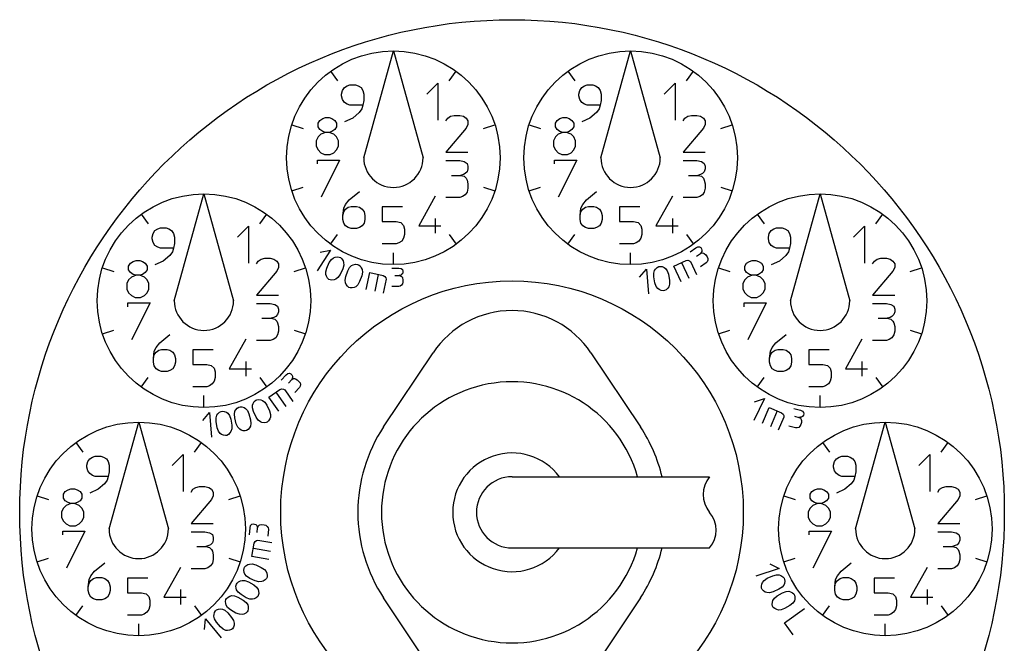
# Model space of a CAD drawing. Units: millimetres. Extents: x -248 to 250, y -240 to 335.
# Drawn here: x 99 to 243, y 240 to 331 of the extents above; entities that cross this region are included whole.
import ezdxf

# ---------------------------------------------------------------- set-up
doc = ezdxf.new("R2010")
doc.units = ezdxf.units.MM
doc.layers.add('1', color=7, linetype='Continuous')

msp = doc.modelspace()

# ---------------------------------------------------------------- linework, layer by layer
at = {"layer": '1', "color": 2, "linetype": 'Continuous'}
for p, q in [((148.949, 310.932), (153.286, 326.547)), ((153.286, 326.547), (157.623, 310.932)), ((183.648, 310.932), (187.985, 326.547)), ((187.985, 326.547), (192.322, 310.932)), ((144.108, 323.565), (145.128, 322.161)), ((161.444, 322.161), (162.464, 323.565)), ((178.807, 323.565), (179.827, 322.161)), ((196.143, 322.161), (197.163, 323.565)), ((145.858, 320.773), (146.128, 321.178)), ((146.128, 321.178), (146.533, 321.448)), ((146.533, 321.448), (146.938, 321.583)), ((146.938, 321.583), (147.748, 321.583)), ((147.748, 321.583), (148.153, 321.448)), ((148.153, 321.448), (148.558, 321.178)), ((148.558, 321.178), (148.828, 320.773)), ((158.173, 320.208), (159.793, 321.828)), ((159.793, 321.828), (159.793, 316.428)), ((180.557, 320.773), (180.827, 321.178)), ((180.827, 321.178), (181.232, 321.448)), ((181.232, 321.448), (181.637, 321.583)), ((181.637, 321.583), (182.447, 321.583)), ((182.447, 321.583), (182.852, 321.448)), ((182.852, 321.448), (183.257, 321.178)), ((183.257, 321.178), (183.527, 320.773)), ((192.872, 320.208), (194.492, 321.828)), ((194.492, 321.828), (194.492, 316.428)), ((145.723, 320.233), (145.858, 320.773)), ((145.723, 319.963), (145.723, 320.233)), ((145.858, 319.423), (145.723, 319.963)), ((148.828, 320.773), (148.963, 320.233)), ((148.963, 320.233), (148.963, 319.288)), ((180.422, 320.233), (180.557, 320.773)), ((180.422, 319.963), (180.422, 320.233)), ((180.557, 319.423), (180.422, 319.963)), ((183.527, 320.773), (183.662, 320.233)), ((183.662, 320.233), (183.662, 319.288)), ((146.128, 319.018), (145.858, 319.423)), ((146.533, 318.748), (146.128, 319.018)), ((146.938, 318.613), (146.533, 318.748)), ((148.828, 318.613), (146.938, 318.613)), ((148.828, 318.613), (148.693, 318.073)), ((148.963, 319.288), (148.828, 318.613)), ((180.827, 319.018), (180.557, 319.423)), ((181.232, 318.748), (180.827, 319.018)), ((181.637, 318.613), (181.232, 318.748)), ((183.527, 318.613), (181.637, 318.613)), ((183.527, 318.613), (183.392, 318.073)), ((183.662, 319.288), (183.527, 318.613)), ((142.951, 316.669), (143.356, 316.804)), ((143.356, 316.804), (143.896, 316.804)), ((143.896, 316.804), (144.301, 316.669)), ((148.288, 317.533), (147.343, 316.723)), ((148.693, 318.073), (148.288, 317.533)), ((161.227, 316.726), (161.632, 316.996)), ((161.632, 316.996), (162.172, 317.131)), ((162.172, 317.131), (162.982, 317.131)), ((162.982, 317.131), (163.522, 316.996)), ((163.522, 316.996), (163.927, 316.726)), ((177.65, 316.669), (178.055, 316.804)), ((178.055, 316.804), (178.595, 316.804)), ((178.595, 316.804), (179, 316.669)), ((182.987, 317.533), (182.042, 316.723)), ((183.392, 318.073), (182.987, 317.533)), ((195.926, 316.726), (196.331, 316.996)), ((196.331, 316.996), (196.871, 317.131)), ((196.871, 317.131), (197.681, 317.131)), ((197.681, 317.131), (198.221, 316.996)), ((198.221, 316.996), (198.626, 316.726)), ((138.436, 315.757), (140.086, 315.221)), ((142.276, 315.994), (142.546, 316.399)), ((142.276, 315.454), (142.276, 315.994)), ((142.546, 315.049), (142.276, 315.454)), ((142.546, 316.399), (142.951, 316.669)), ((144.301, 316.669), (144.706, 316.399)), ((144.706, 316.399), (144.976, 315.994)), ((144.976, 315.454), (144.706, 315.049)), ((144.976, 315.994), (144.976, 315.454)), ((147.343, 316.723), (146.128, 316.183)), ((160.957, 316.321), (161.227, 316.726)), ((163.927, 316.726), (164.197, 316.321)), ((164.197, 315.781), (163.927, 315.241)), ((164.197, 316.321), (164.197, 315.781)), ((166.486, 315.221), (168.136, 315.757)), ((173.135, 315.757), (174.785, 315.221)), ((176.975, 315.994), (177.245, 316.399)), ((176.975, 315.454), (176.975, 315.994)), ((177.245, 315.049), (176.975, 315.454)), ((177.245, 316.399), (177.65, 316.669)), ((179, 316.669), (179.405, 316.399)), ((179.405, 316.399), (179.675, 315.994)), ((179.675, 315.454), (179.405, 315.049)), ((179.675, 315.994), (179.675, 315.454)), ((182.042, 316.723), (180.827, 316.183)), ((195.656, 316.321), (195.926, 316.726)), ((198.626, 316.726), (198.896, 316.321)), ((198.896, 315.781), (198.626, 315.241)), ((198.896, 316.321), (198.896, 315.781)), ((201.185, 315.221), (202.835, 315.757)), ((142.276, 313.969), (142.006, 313.429)), ((142.681, 314.374), (142.276, 313.969)), ((142.951, 314.779), (142.546, 315.049)), ((143.356, 314.644), (142.681, 314.374)), ((143.356, 314.644), (142.951, 314.779)), ((143.896, 314.644), (143.356, 314.644)), ((144.301, 314.779), (143.896, 314.644)), ((144.571, 314.374), (143.896, 314.644)), ((144.706, 315.049), (144.301, 314.779)), ((144.976, 313.969), (144.571, 314.374)), ((145.246, 313.429), (144.976, 313.969)), ((163.927, 315.241), (160.957, 311.731)), ((176.975, 313.969), (176.705, 313.429)), ((177.38, 314.374), (176.975, 313.969)), ((177.65, 314.779), (177.245, 315.049)), ((178.055, 314.644), (177.38, 314.374)), ((178.055, 314.644), (177.65, 314.779)), ((178.595, 314.644), (178.055, 314.644)), ((179, 314.779), (178.595, 314.644)), ((179.27, 314.374), (178.595, 314.644)), ((179.405, 315.049), (179, 314.779)), ((179.675, 313.969), (179.27, 314.374)), ((179.945, 313.429), (179.675, 313.969)), ((198.626, 315.241), (195.656, 311.731)), ((142.006, 313.429), (142.006, 312.619)), ((142.006, 312.619), (142.276, 312.079)), ((144.976, 312.079), (145.246, 312.619)), ((145.246, 312.619), (145.246, 313.429)), ((176.705, 313.429), (176.705, 312.619)), ((176.705, 312.619), (176.975, 312.079)), ((179.675, 312.079), (179.945, 312.619)), ((179.945, 312.619), (179.945, 313.429)), ((142.276, 312.079), (142.681, 311.674)), ((142.681, 311.674), (143.221, 311.404)), ((143.221, 311.404), (144.031, 311.404)), ((144.031, 311.404), (144.571, 311.674)), ((144.571, 311.674), (144.976, 312.079)), ((160.957, 311.731), (164.197, 311.731)), ((176.975, 312.079), (177.38, 311.674)), ((177.38, 311.674), (177.92, 311.404)), ((177.92, 311.404), (178.73, 311.404)), ((178.73, 311.404), (179.27, 311.674)), ((179.27, 311.674), (179.675, 312.079)), ((195.656, 311.731), (198.896, 311.731)), ((142.17, 310.056), (142.17, 310.596)), ((142.17, 310.596), (145.41, 310.596)), ((145.41, 310.596), (142.71, 305.196)), ((160.957, 310.515), (162.982, 310.515)), ((162.982, 310.515), (163.657, 310.38)), ((163.657, 310.38), (164.062, 310.11)), ((164.062, 310.11), (164.197, 309.705)), ((164.197, 309.705), (164.197, 309.3)), ((176.868, 310.056), (176.868, 310.596)), ((176.868, 310.596), (180.108, 310.596)), ((180.108, 310.596), (177.408, 305.196)), ((195.656, 310.515), (197.681, 310.515)), ((197.681, 310.515), (198.356, 310.38)), ((198.356, 310.38), (198.761, 310.11)), ((198.761, 310.11), (198.896, 309.705)), ((198.896, 309.705), (198.896, 309.3)), ((161.767, 308.355), (163.117, 308.355)), ((163.522, 308.49), (163.117, 308.355)), ((163.117, 308.355), (163.657, 308.22)), ((163.792, 308.625), (163.522, 308.49)), ((163.657, 308.22), (163.927, 307.95)), ((164.062, 308.895), (163.792, 308.625)), ((164.197, 309.3), (164.062, 308.895)), ((196.466, 308.355), (197.816, 308.355)), ((198.221, 308.49), (197.816, 308.355)), ((197.816, 308.355), (198.356, 308.22)), ((198.491, 308.625), (198.221, 308.49)), ((198.356, 308.22), (198.626, 307.95)), ((198.761, 308.895), (198.491, 308.625)), ((198.896, 309.3), (198.761, 308.895)), ((163.927, 307.95), (164.062, 307.68)), ((164.062, 307.68), (164.197, 307.14)), ((164.197, 307.14), (164.197, 306.465)), ((198.626, 307.95), (198.761, 307.68)), ((198.761, 307.68), (198.896, 307.14)), ((198.896, 307.14), (198.896, 306.465)), ((121.244, 290.041), (125.581, 305.655)), ((125.581, 305.655), (129.919, 290.041)), ((138.436, 306.107), (140.086, 306.643)), ((146.831, 304.766), (148.316, 305.981)), ((159.416, 305.299), (156.986, 300.979)), ((163.792, 305.52), (163.387, 305.25)), ((164.062, 305.925), (163.792, 305.52)), ((164.197, 306.465), (164.062, 305.925)), ((166.486, 306.643), (168.136, 306.107)), ((173.135, 306.107), (174.785, 306.643)), ((181.53, 304.766), (183.015, 305.981)), ((194.114, 305.299), (191.684, 300.979)), ((198.491, 305.52), (198.086, 305.25)), ((198.761, 305.925), (198.491, 305.52)), ((198.896, 306.465), (198.761, 305.925)), ((201.185, 306.643), (202.835, 306.107)), ((211.352, 290.041), (215.69, 305.655)), ((215.69, 305.655), (220.027, 290.041)), ((146.021, 303.551), (146.291, 304.091)), ((146.291, 304.091), (146.831, 304.766)), ((162.982, 305.115), (160.957, 305.115)), ((163.387, 305.25), (162.982, 305.115)), ((180.72, 303.551), (180.99, 304.091)), ((180.99, 304.091), (181.53, 304.766)), ((197.681, 305.115), (195.656, 305.115)), ((198.086, 305.25), (197.681, 305.115)), ((116.403, 302.673), (117.423, 301.27)), ((133.739, 301.27), (134.759, 302.673)), ((145.886, 302.471), (146.021, 303.551)), ((145.886, 302.471), (146.021, 303.011)), ((145.886, 301.931), (145.886, 302.471)), ((146.021, 303.011), (146.291, 303.416)), ((146.291, 303.416), (146.696, 303.686)), ((146.696, 303.686), (147.101, 303.821)), ((147.101, 303.821), (147.911, 303.821)), ((147.911, 303.821), (148.316, 303.686)), ((148.316, 303.686), (148.721, 303.416)), ((148.721, 303.416), (148.991, 303.011)), ((148.991, 303.011), (149.126, 302.471)), ((149.126, 302.471), (149.126, 301.931)), ((154.636, 303.754), (151.666, 303.754)), ((151.666, 303.754), (151.666, 301.594)), ((180.585, 302.471), (180.72, 303.551)), ((180.585, 302.471), (180.72, 303.011)), ((180.585, 301.931), (180.585, 302.471)), ((180.72, 303.011), (180.99, 303.416)), ((180.99, 303.416), (181.395, 303.686)), ((181.395, 303.686), (181.8, 303.821)), ((181.8, 303.821), (182.61, 303.821)), ((182.61, 303.821), (183.015, 303.686)), ((183.015, 303.686), (183.42, 303.416)), ((183.42, 303.416), (183.69, 303.011)), ((183.69, 303.011), (183.825, 302.471)), ((183.825, 302.471), (183.825, 301.931)), ((189.335, 303.754), (186.365, 303.754)), ((186.365, 303.754), (186.365, 301.594)), ((206.512, 302.673), (207.532, 301.27)), ((223.848, 301.27), (224.868, 302.673)), ((146.021, 301.391), (145.886, 301.931)), ((146.291, 300.986), (146.021, 301.391)), ((146.696, 300.716), (146.291, 300.986)), ((148.721, 300.986), (148.316, 300.716)), ((148.991, 301.391), (148.721, 300.986)), ((149.126, 301.931), (148.991, 301.391)), ((151.666, 301.594), (153.691, 301.594)), ((153.691, 301.594), (154.366, 301.459)), ((154.366, 301.459), (154.771, 301.054)), ((154.771, 301.054), (154.906, 300.514)), ((156.986, 300.979), (160.226, 300.979)), ((159.416, 302.059), (159.416, 299.899)), ((180.72, 301.391), (180.585, 301.931)), ((180.99, 300.986), (180.72, 301.391)), ((181.395, 300.716), (180.99, 300.986)), ((183.42, 300.986), (183.015, 300.716)), ((183.69, 301.391), (183.42, 300.986)), ((183.825, 301.931), (183.69, 301.391)), ((186.365, 301.594), (188.39, 301.594)), ((188.39, 301.594), (189.065, 301.459)), ((189.065, 301.459), (189.47, 301.054)), ((189.47, 301.054), (189.605, 300.514)), ((191.684, 300.979), (194.924, 300.979)), ((194.114, 302.059), (194.114, 299.899)), ((118.018, 299.342), (118.153, 299.882)), ((118.153, 299.882), (118.423, 300.287)), ((118.423, 300.287), (118.828, 300.557)), ((118.828, 300.557), (119.233, 300.692)), ((119.233, 300.692), (120.043, 300.692)), ((120.043, 300.692), (120.448, 300.557)), ((120.448, 300.557), (120.853, 300.287)), ((120.853, 300.287), (121.123, 299.882)), ((121.123, 299.882), (121.258, 299.342)), ((130.468, 299.317), (132.088, 300.937)), ((132.088, 300.937), (132.088, 295.537)), ((144.108, 298.3), (145.128, 299.703)), ((147.101, 300.581), (146.696, 300.716)), ((147.911, 300.581), (147.101, 300.581)), ((148.316, 300.716), (147.911, 300.581)), ((154.906, 299.704), (154.771, 299.164)), ((154.906, 300.514), (154.906, 299.704)), ((161.444, 299.703), (162.464, 298.3)), ((178.807, 298.3), (179.827, 299.703)), ((181.8, 300.581), (181.395, 300.716)), ((182.61, 300.581), (181.8, 300.581)), ((183.015, 300.716), (182.61, 300.581)), ((189.605, 299.704), (189.47, 299.164)), ((189.605, 300.514), (189.605, 299.704)), ((196.143, 299.703), (197.163, 298.3)), ((208.127, 299.342), (208.262, 299.882)), ((208.262, 299.882), (208.532, 300.287)), ((208.532, 300.287), (208.937, 300.557)), ((208.937, 300.557), (209.342, 300.692)), ((209.342, 300.692), (210.152, 300.692)), ((210.152, 300.692), (210.557, 300.557)), ((210.557, 300.557), (210.962, 300.287)), ((210.962, 300.287), (211.232, 299.882)), ((211.232, 299.882), (211.367, 299.342)), ((220.577, 299.317), (222.197, 300.937)), ((222.197, 300.937), (222.197, 295.537)), ((118.018, 299.072), (118.018, 299.342)), ((118.153, 298.532), (118.018, 299.072)), ((118.423, 298.127), (118.153, 298.532)), ((118.828, 297.857), (118.423, 298.127)), ((121.258, 298.397), (121.123, 297.722)), ((121.258, 299.342), (121.258, 298.397)), ((153.691, 298.354), (151.666, 298.354)), ((154.096, 298.489), (153.691, 298.354)), ((154.501, 298.759), (154.096, 298.489)), ((154.771, 299.164), (154.501, 298.759)), ((188.39, 298.354), (186.365, 298.354)), ((188.795, 298.489), (188.39, 298.354)), ((189.2, 298.759), (188.795, 298.489)), ((189.47, 299.164), (189.2, 298.759)), ((208.127, 299.072), (208.127, 299.342)), ((208.262, 298.532), (208.127, 299.072)), ((208.532, 298.127), (208.262, 298.532)), ((208.937, 297.857), (208.532, 298.127)), ((211.367, 298.397), (211.232, 297.722)), ((211.367, 299.342), (211.367, 298.397)), ((119.233, 297.722), (118.828, 297.857)), ((121.123, 297.722), (119.233, 297.722)), ((120.583, 296.642), (119.638, 295.832)), ((120.988, 297.182), (120.583, 296.642)), ((121.123, 297.722), (120.988, 297.182)), ((144.083, 297.445), (142.122, 294.426)), ((142.589, 297.128), (144.083, 297.445)), ((153.286, 295.318), (153.286, 297.053)), ((187.985, 295.318), (187.985, 297.053)), ((196.675, 297.197), (197.505, 297.777)), ((197.505, 297.777), (197.82, 297.916)), ((197.627, 296.544), (198.18, 296.931)), ((197.82, 297.916), (198.063, 297.921)), ((198.063, 297.921), (198.235, 297.794)), ((198.307, 297.103), (198.18, 296.931)), ((198.18, 296.931), (198.439, 297.031)), ((198.235, 297.794), (198.351, 297.628)), ((198.379, 297.236), (198.307, 297.103)), ((198.351, 297.628), (198.412, 297.424)), ((198.412, 297.424), (198.379, 297.236)), ((198.439, 297.031), (198.627, 296.998)), ((198.627, 296.998), (198.76, 296.926)), ((198.76, 296.926), (198.97, 296.744)), ((198.97, 296.744), (199.164, 296.467)), ((209.342, 297.722), (208.937, 297.857)), ((211.232, 297.722), (209.342, 297.722)), ((210.692, 296.642), (209.747, 295.832)), ((211.097, 297.182), (210.692, 296.642)), ((211.232, 297.722), (211.097, 297.182)), ((114.571, 295.103), (114.841, 295.508)), ((114.841, 295.508), (115.246, 295.778)), ((115.246, 295.778), (115.651, 295.913)), ((115.651, 295.913), (116.191, 295.913)), ((116.191, 295.913), (116.596, 295.778)), ((116.596, 295.778), (117.001, 295.508)), ((117.001, 295.508), (117.271, 295.103)), ((119.638, 295.832), (118.423, 295.292)), ((133.252, 295.43), (133.522, 295.835)), ((133.522, 295.835), (133.927, 296.105)), ((133.927, 296.105), (134.467, 296.24)), ((134.467, 296.24), (135.277, 296.24)), ((135.277, 296.24), (135.817, 296.105)), ((135.817, 296.105), (136.222, 295.835)), ((136.222, 295.835), (136.492, 295.43)), ((136.492, 295.43), (136.492, 294.89)), ((143.533, 294.801), (143.914, 295.617)), ((143.914, 295.617), (144.223, 296.068)), ((144.223, 296.068), (144.539, 296.319)), ((144.539, 296.319), (144.778, 296.406)), ((144.778, 296.406), (145.099, 296.455)), ((145.099, 296.455), (145.381, 296.422)), ((145.381, 296.422), (145.545, 296.346)), ((145.545, 296.346), (145.751, 296.15)), ((145.751, 296.15), (145.92, 295.873)), ((146.018, 295.232), (145.871, 294.704)), ((145.92, 295.873), (146.007, 295.634)), ((146.007, 295.634), (146.018, 295.232)), ((147.185, 295.177), (147.416, 295.284)), ((147.416, 295.284), (147.731, 295.361)), ((147.731, 295.361), (148.016, 295.353)), ((148.016, 295.353), (148.185, 295.292)), ((148.185, 295.292), (148.408, 295.115)), ((194.29, 295.09), (196.084, 295.927)), ((195.432, 295.622), (196.497, 293.338)), ((196.084, 295.927), (196.367, 295.959)), ((196.367, 295.959), (196.606, 295.872)), ((196.606, 295.872), (196.764, 295.747)), ((196.764, 295.747), (197.638, 293.871)), ((199.053, 295.566), (198.224, 294.985)), ((199.181, 295.737), (199.053, 295.566)), ((199.164, 296.467), (199.263, 296.207)), ((199.269, 295.964), (199.181, 295.737)), ((199.263, 296.207), (199.269, 295.964)), ((204.68, 295.103), (204.95, 295.508)), ((204.95, 295.508), (205.355, 295.778)), ((205.355, 295.778), (205.76, 295.913)), ((205.76, 295.913), (206.3, 295.913)), ((206.3, 295.913), (206.705, 295.778)), ((206.705, 295.778), (207.11, 295.508)), ((207.11, 295.508), (207.38, 295.103)), ((209.747, 295.832), (208.532, 295.292)), ((223.361, 295.43), (223.631, 295.835)), ((223.631, 295.835), (224.036, 296.105)), ((224.036, 296.105), (224.576, 296.24)), ((224.576, 296.24), (225.386, 296.24)), ((225.386, 296.24), (225.926, 296.105)), ((225.926, 296.105), (226.331, 295.835)), ((226.331, 295.835), (226.601, 295.43)), ((226.601, 295.43), (226.601, 294.89)), ((110.731, 294.866), (112.381, 294.33)), ((114.571, 294.563), (114.571, 295.103)), ((114.841, 294.158), (114.571, 294.563)), ((115.246, 293.888), (114.841, 294.158)), ((115.651, 293.753), (115.246, 293.888)), ((116.596, 293.888), (116.191, 293.753)), ((117.001, 294.158), (116.596, 293.888)), ((117.271, 294.563), (117.001, 294.158)), ((117.271, 295.103), (117.271, 294.563)), ((136.222, 294.35), (133.252, 290.84)), ((136.492, 294.89), (136.222, 294.35)), ((138.781, 294.33), (140.432, 294.866)), ((143.387, 294.274), (143.533, 294.801)), ((143.398, 293.872), (143.387, 294.274)), ((143.485, 293.632), (143.398, 293.872)), ((145.491, 293.888), (145.181, 293.437)), ((145.871, 294.704), (145.491, 293.888)), ((146.316, 293.577), (146.624, 294.423)), ((146.624, 294.423), (146.893, 294.9)), ((146.893, 294.9), (147.185, 295.177)), ((148.408, 295.115), (148.6, 294.853)), ((148.6, 294.853), (148.708, 294.622)), ((148.754, 294.223), (148.653, 293.684)), ((148.708, 294.622), (148.754, 294.223)), ((149.318, 291.674), (149.842, 294.139)), ((149.842, 294.139), (151.779, 293.727)), ((151.075, 293.877), (150.551, 291.412)), ((153.072, 294.795), (154.085, 294.795)), ((154.085, 294.795), (154.422, 294.728)), ((154.355, 293.783), (154.152, 293.715)), ((154.49, 293.85), (154.355, 293.783)), ((154.422, 294.728), (154.625, 294.593)), ((154.625, 293.985), (154.49, 293.85)), ((154.625, 294.593), (154.692, 294.39)), ((154.692, 294.188), (154.625, 293.985)), ((154.692, 294.39), (154.692, 294.188)), ((189.3, 293.477), (190.282, 294.647)), ((190.282, 294.647), (190.596, 291.061)), ((191.383, 294.073), (191.498, 294.459)), ((191.389, 293.526), (191.383, 294.073)), ((191.498, 294.459), (191.644, 294.667)), ((191.644, 294.667), (191.879, 294.891)), ((191.879, 294.891), (192.129, 295.027)), ((192.129, 295.027), (192.306, 295.058)), ((192.306, 295.058), (192.588, 295.016)), ((192.588, 295.016), (192.885, 294.886)), ((192.885, 294.886), (193.094, 294.74)), ((193.094, 294.74), (193.333, 294.417)), ((193.333, 294.417), (193.516, 293.901)), ((193.516, 293.901), (193.672, 293.014)), ((195.355, 292.806), (194.29, 295.09)), ((200.84, 294.866), (202.49, 294.33)), ((204.68, 294.563), (204.68, 295.103)), ((204.95, 294.158), (204.68, 294.563)), ((205.355, 293.888), (204.95, 294.158)), ((205.76, 293.753), (205.355, 293.888)), ((206.705, 293.888), (206.3, 293.753)), ((207.11, 294.158), (206.705, 293.888)), ((207.38, 294.563), (207.11, 294.158)), ((207.38, 295.103), (207.38, 294.563)), ((226.331, 294.35), (223.361, 290.84)), ((226.601, 294.89), (226.331, 294.35)), ((228.89, 294.33), (230.54, 294.866)), ((114.571, 293.078), (114.301, 292.538)), ((114.301, 292.538), (114.301, 291.728)), ((114.976, 293.483), (114.571, 293.078)), ((115.651, 293.753), (114.976, 293.483)), ((116.191, 293.753), (115.651, 293.753)), ((116.866, 293.483), (116.191, 293.753)), ((117.271, 293.078), (116.866, 293.483)), ((117.541, 292.538), (117.271, 293.078)), ((117.541, 291.728), (117.541, 292.538)), ((143.653, 293.355), (143.485, 293.632)), ((143.86, 293.159), (143.653, 293.355)), ((144.023, 293.083), (143.86, 293.159)), ((144.306, 293.051), (144.023, 293.083)), ((144.627, 293.1), (144.306, 293.051)), ((144.866, 293.187), (144.627, 293.1)), ((145.181, 293.437), (144.866, 293.187)), ((146.216, 293.039), (146.316, 293.577)), ((146.262, 292.639), (146.216, 293.039)), ((146.369, 292.409), (146.262, 292.639)), ((146.561, 292.147), (146.369, 292.409)), ((148.076, 292.362), (147.784, 292.085)), ((148.346, 292.839), (148.076, 292.362)), ((148.653, 293.684), (148.346, 292.839)), ((151.779, 293.727), (152.024, 293.583)), ((152.214, 293.175), (151.783, 291.15)), ((152.024, 293.583), (152.163, 293.369)), ((152.163, 293.369), (152.214, 293.175)), ((153.477, 293.715), (154.152, 293.715)), ((154.152, 293.715), (154.422, 293.648)), ((154.422, 293.648), (154.557, 293.513)), ((154.625, 292.5), (154.49, 292.298)), ((154.557, 293.513), (154.625, 293.378)), ((154.625, 293.378), (154.692, 293.108)), ((154.692, 292.77), (154.625, 292.5)), ((154.692, 293.108), (154.692, 292.77)), ((191.545, 292.639), (191.389, 293.526)), ((191.727, 292.123), (191.545, 292.639)), ((193.677, 292.467), (193.562, 292.081)), ((193.672, 293.014), (193.677, 292.467)), ((204.68, 293.078), (204.41, 292.538)), ((204.41, 292.538), (204.41, 291.728)), ((205.085, 293.483), (204.68, 293.078)), ((205.76, 293.753), (205.085, 293.483)), ((206.3, 293.753), (205.76, 293.753)), ((206.975, 293.483), (206.3, 293.753)), ((207.38, 293.078), (206.975, 293.483)), ((207.65, 292.538), (207.38, 293.078)), ((207.65, 291.728), (207.65, 292.538)), ((114.301, 291.728), (114.571, 291.188)), ((114.571, 291.188), (114.976, 290.783)), ((116.866, 290.783), (117.271, 291.188)), ((117.271, 291.188), (117.541, 291.728)), ((146.784, 291.97), (146.561, 292.147)), ((146.954, 291.909), (146.784, 291.97)), ((147.238, 291.901), (146.954, 291.909)), ((147.553, 291.978), (147.238, 291.901)), ((147.784, 292.085), (147.553, 291.978)), ((154.085, 292.095), (153.072, 292.095)), ((154.287, 292.163), (154.085, 292.095)), ((154.49, 292.298), (154.287, 292.163)), ((191.967, 291.8), (191.727, 292.123)), ((192.175, 291.654), (191.967, 291.8)), ((192.473, 291.523), (192.175, 291.654)), ((192.754, 291.482), (192.473, 291.523)), ((192.931, 291.513), (192.754, 291.482)), ((193.182, 291.648), (192.931, 291.513)), ((193.416, 291.873), (193.182, 291.648)), ((193.562, 292.081), (193.416, 291.873)), ((204.41, 291.728), (204.68, 291.188)), ((204.68, 291.188), (205.085, 290.783)), ((206.975, 290.783), (207.38, 291.188)), ((207.38, 291.188), (207.65, 291.728)), ((114.465, 289.165), (114.465, 289.705)), ((114.465, 289.705), (117.705, 289.705)), ((114.976, 290.783), (115.516, 290.513)), ((117.705, 289.705), (115.005, 284.305)), ((115.516, 290.513), (116.326, 290.513)), ((116.326, 290.513), (116.866, 290.783)), ((133.252, 290.84), (136.492, 290.84)), ((133.252, 289.623), (135.277, 289.623)), ((135.277, 289.623), (135.952, 289.488)), ((135.952, 289.488), (136.357, 289.218)), ((204.573, 289.165), (204.573, 289.705)), ((204.573, 289.705), (207.813, 289.705)), ((205.085, 290.783), (205.625, 290.513)), ((207.813, 289.705), (205.113, 284.305)), ((205.625, 290.513), (206.435, 290.513)), ((206.435, 290.513), (206.975, 290.783)), ((223.361, 290.84), (226.601, 290.84)), ((223.361, 289.623), (225.386, 289.623)), ((225.386, 289.623), (226.061, 289.488)), ((226.061, 289.488), (226.466, 289.218)), ((136.357, 288.003), (136.087, 287.733)), ((136.357, 289.218), (136.492, 288.813)), ((136.492, 288.408), (136.357, 288.003)), ((136.492, 288.813), (136.492, 288.408)), ((226.466, 288.003), (226.196, 287.733)), ((226.466, 289.218), (226.601, 288.813)), ((226.601, 288.408), (226.466, 288.003)), ((226.601, 288.813), (226.601, 288.408)), ((134.062, 287.463), (135.412, 287.463)), ((135.817, 287.598), (135.412, 287.463)), ((135.412, 287.463), (135.952, 287.328)), ((136.087, 287.733), (135.817, 287.598)), ((135.952, 287.328), (136.222, 287.058)), ((136.222, 287.058), (136.357, 286.788)), ((136.357, 286.788), (136.492, 286.248)), ((224.171, 287.463), (225.521, 287.463)), ((225.926, 287.598), (225.521, 287.463)), ((225.521, 287.463), (226.061, 287.328)), ((226.196, 287.733), (225.926, 287.598)), ((226.061, 287.328), (226.331, 287.058)), ((226.331, 287.058), (226.466, 286.788)), ((226.466, 286.788), (226.601, 286.248)), ((110.731, 285.216), (112.381, 285.752)), ((136.492, 285.573), (136.357, 285.033)), ((136.492, 286.248), (136.492, 285.573)), ((138.781, 285.752), (140.432, 285.216)), ((200.84, 285.216), (202.49, 285.752)), ((226.601, 285.573), (226.466, 285.033)), ((226.601, 286.248), (226.601, 285.573)), ((228.89, 285.752), (230.54, 285.216)), ((118.586, 283.2), (119.126, 283.875)), ((119.126, 283.875), (120.611, 285.09)), ((131.711, 284.408), (129.281, 280.088)), ((135.277, 284.223), (133.252, 284.223)), ((135.682, 284.358), (135.277, 284.223)), ((136.087, 284.628), (135.682, 284.358)), ((136.357, 285.033), (136.087, 284.628)), ((208.695, 283.2), (209.235, 283.875)), ((209.235, 283.875), (210.72, 285.09)), ((221.819, 284.408), (219.389, 280.088)), ((225.386, 284.223), (223.361, 284.223)), ((225.791, 284.358), (225.386, 284.223)), ((226.196, 284.628), (225.791, 284.358)), ((226.466, 285.033), (226.196, 284.628)), ((118.181, 281.58), (118.316, 282.66)), ((118.316, 282.66), (118.586, 283.2)), ((118.316, 282.12), (118.586, 282.525)), ((118.586, 282.525), (118.991, 282.795)), ((118.991, 282.795), (119.396, 282.93)), ((119.396, 282.93), (120.206, 282.93)), ((120.206, 282.93), (120.611, 282.795)), ((120.611, 282.795), (121.016, 282.525)), ((121.016, 282.525), (121.286, 282.12)), ((126.931, 282.863), (123.961, 282.863)), ((123.961, 282.863), (123.961, 280.703)), ((151.845, 271.583), (159.095, 282.434)), ((182.176, 282.434), (189.426, 271.583)), ((208.29, 281.58), (208.425, 282.66)), ((208.425, 282.66), (208.695, 283.2)), ((208.425, 282.12), (208.695, 282.525)), ((208.695, 282.525), (209.1, 282.795)), ((209.1, 282.795), (209.505, 282.93)), ((209.505, 282.93), (210.315, 282.93)), ((210.315, 282.93), (210.72, 282.795)), ((210.72, 282.795), (211.125, 282.525)), ((211.125, 282.525), (211.395, 282.12)), ((217.04, 282.863), (214.07, 282.863)), ((214.07, 282.863), (214.07, 280.703)), ((118.181, 281.58), (118.316, 282.12)), ((118.181, 281.04), (118.181, 281.58)), ((118.316, 280.5), (118.181, 281.04)), ((121.286, 282.12), (121.421, 281.58)), ((121.421, 281.04), (121.286, 280.5)), ((121.421, 281.58), (121.421, 281.04)), ((131.711, 281.168), (131.711, 279.008)), ((208.29, 281.58), (208.425, 282.12)), ((208.29, 281.04), (208.29, 281.58)), ((208.425, 280.5), (208.29, 281.04)), ((211.395, 282.12), (211.53, 281.58)), ((211.53, 281.04), (211.395, 280.5)), ((211.53, 281.58), (211.53, 281.04)), ((221.819, 281.168), (221.819, 279.008)), ((118.586, 280.095), (118.316, 280.5)), ((118.991, 279.825), (118.586, 280.095)), ((119.396, 279.69), (118.991, 279.825)), ((120.206, 279.69), (119.396, 279.69)), ((120.611, 279.825), (120.206, 279.69)), ((121.016, 280.095), (120.611, 279.825)), ((121.286, 280.5), (121.016, 280.095)), ((123.961, 280.703), (125.986, 280.703)), ((125.986, 280.703), (126.661, 280.568)), ((126.661, 280.568), (127.066, 280.163)), ((127.066, 280.163), (127.201, 279.623)), ((127.201, 279.623), (127.201, 278.813)), ((129.281, 280.088), (132.521, 280.088)), ((137.585, 279.186), (137.864, 279.387)), ((137.864, 279.387), (138.101, 279.443)), ((138.101, 279.443), (138.295, 279.354)), ((208.695, 280.095), (208.425, 280.5)), ((209.1, 279.825), (208.695, 280.095)), ((209.505, 279.69), (209.1, 279.825)), ((210.315, 279.69), (209.505, 279.69)), ((210.72, 279.825), (210.315, 279.69)), ((211.125, 280.095), (210.72, 279.825)), ((211.395, 280.5), (211.125, 280.095)), ((214.07, 280.703), (216.095, 280.703)), ((216.095, 280.703), (216.77, 280.568)), ((216.77, 280.568), (217.175, 280.163)), ((217.175, 280.163), (217.31, 279.623)), ((217.31, 279.623), (217.31, 278.813)), ((219.389, 280.088), (222.629, 280.088)), ((116.403, 277.408), (117.423, 278.812)), ((127.066, 278.273), (126.796, 277.868)), ((127.201, 278.813), (127.066, 278.273)), ((133.739, 278.812), (134.759, 277.408)), ((136.894, 278.446), (137.585, 279.186)), ((137.96, 278.005), (138.421, 278.499)), ((138.295, 279.354), (138.443, 279.216)), ((138.509, 278.693), (138.421, 278.499)), ((138.421, 278.499), (138.654, 278.65)), ((138.443, 279.216), (138.545, 279.029)), ((138.552, 278.838), (138.509, 278.693)), ((138.545, 279.029), (138.552, 278.838)), ((138.654, 278.65), (138.845, 278.657)), ((138.845, 278.657), (138.99, 278.614)), ((138.99, 278.614), (139.233, 278.479)), ((139.233, 278.479), (139.48, 278.249)), ((139.48, 278.249), (139.631, 278.016)), ((139.631, 278.016), (139.688, 277.779)), ((206.512, 277.408), (207.532, 278.812)), ((217.175, 278.273), (216.905, 277.868)), ((217.31, 278.813), (217.175, 278.273)), ((223.848, 278.812), (224.868, 277.408)), ((125.986, 277.463), (123.961, 277.463)), ((126.391, 277.598), (125.986, 277.463)), ((126.796, 277.868), (126.391, 277.598)), ((135.079, 275.935), (136.701, 277.071)), ((136.111, 276.658), (137.557, 274.593)), ((136.701, 277.071), (136.974, 277.152)), ((136.974, 277.152), (137.224, 277.108)), ((137.224, 277.108), (137.401, 277.012)), ((137.401, 277.012), (138.589, 275.316)), ((139.559, 277.345), (138.869, 276.604)), ((139.648, 277.539), (139.559, 277.345)), ((139.688, 277.779), (139.648, 277.539)), ((216.095, 277.463), (214.07, 277.463)), ((216.5, 277.598), (216.095, 277.463)), ((216.905, 277.868), (216.5, 277.598)), ((125.581, 274.426), (125.581, 276.161)), ((132.778, 275.01), (132.946, 275.287)), ((132.946, 275.287), (133.153, 275.483)), ((133.153, 275.483), (133.316, 275.559)), ((133.316, 275.559), (133.599, 275.591)), ((133.599, 275.591), (133.919, 275.542)), ((133.919, 275.542), (134.159, 275.455)), ((134.159, 275.455), (134.474, 275.205)), ((134.474, 275.205), (134.784, 274.754)), ((136.524, 273.871), (135.079, 275.935)), ((207.56, 275.769), (205.982, 272.533)), ((206.116, 275.272), (207.56, 275.769)), ((215.69, 274.426), (215.69, 276.161)), ((125.412, 272.528), (126.394, 273.698)), ((126.394, 273.698), (126.707, 270.111)), ((127.621, 273.507), (127.855, 273.731)), ((127.855, 273.731), (128.106, 273.867)), ((128.106, 273.867), (128.283, 273.898)), ((128.283, 273.898), (128.564, 273.856)), ((128.564, 273.856), (128.861, 273.726)), ((128.861, 273.726), (129.07, 273.58)), ((130.03, 273.477), (130.111, 273.872)), ((130.111, 273.872), (130.238, 274.092)), ((130.238, 274.092), (130.453, 274.336)), ((130.453, 274.336), (130.69, 274.493)), ((130.69, 274.493), (130.864, 274.539)), ((130.864, 274.539), (131.148, 274.522)), ((131.148, 274.522), (131.455, 274.418)), ((131.455, 274.418), (131.676, 274.291)), ((131.676, 274.291), (131.943, 273.99)), ((131.943, 273.99), (132.17, 273.491)), ((132.679, 274.368), (132.69, 274.771)), ((132.826, 273.841), (132.679, 274.368)), ((132.69, 274.771), (132.778, 275.01)), ((133.206, 273.025), (132.826, 273.841)), ((134.784, 274.754), (135.164, 273.938)), ((135.164, 273.938), (135.311, 273.411)), ((207.266, 272.119), (208.25, 274.439)), ((208.25, 274.439), (210.073, 273.665)), ((209.41, 273.947), (208.426, 271.627)), ((210.073, 273.665), (210.286, 273.477)), ((211.841, 274.306), (212.819, 274.044)), ((212.819, 274.044), (213.128, 273.891)), ((213.128, 273.891), (213.288, 273.708)), ((213.288, 273.708), (213.301, 273.495)), ((111.702, 256.68), (116.039, 272.294)), ((116.039, 272.294), (120.376, 256.68)), ((127.36, 272.913), (127.475, 273.299)), ((127.365, 272.365), (127.36, 272.913)), ((127.521, 271.479), (127.365, 272.365)), ((127.475, 273.299), (127.621, 273.507)), ((129.07, 273.58), (129.31, 273.257)), ((129.31, 273.257), (129.492, 272.741)), ((129.492, 272.741), (129.648, 271.854)), ((130.083, 272.932), (130.03, 273.477)), ((130.316, 272.063), (130.083, 272.932)), ((132.17, 273.491), (132.403, 272.622)), ((132.403, 272.622), (132.455, 272.077)), ((133.516, 272.574), (133.206, 273.025)), ((133.832, 272.324), (133.516, 272.574)), ((134.071, 272.237), (133.832, 272.324)), ((134.392, 272.187), (134.071, 272.237)), ((134.674, 272.22), (134.392, 272.187)), ((134.837, 272.296), (134.674, 272.22)), ((135.044, 272.492), (134.837, 272.296)), ((135.213, 272.769), (135.044, 272.492)), ((135.3, 273.008), (135.213, 272.769)), ((135.311, 273.411), (135.3, 273.008)), ((210.394, 273.04), (209.585, 271.135)), ((210.286, 273.477), (210.382, 273.241)), ((210.382, 273.241), (210.394, 273.04)), ((211.953, 273.158), (212.605, 272.983)), ((212.818, 272.996), (212.605, 272.983)), ((212.605, 272.983), (212.848, 272.848)), ((212.966, 273.026), (212.818, 272.996)), ((212.848, 272.848), (212.944, 272.682)), ((212.969, 272.256), (212.882, 271.93)), ((212.944, 272.682), (212.974, 272.535)), ((213.131, 273.121), (212.966, 273.026)), ((212.974, 272.535), (212.969, 272.256)), ((213.249, 273.299), (213.131, 273.121)), ((213.301, 273.495), (213.249, 273.299)), ((220.895, 256.68), (225.232, 272.294)), ((225.232, 272.294), (229.569, 256.68)), ((127.704, 270.963), (127.521, 271.479)), ((127.943, 270.64), (127.704, 270.963)), ((129.539, 270.921), (129.393, 270.712)), ((129.654, 271.307), (129.539, 270.921)), ((129.648, 271.854), (129.654, 271.307)), ((130.543, 271.565), (130.316, 272.063)), ((130.81, 271.264), (130.543, 271.565)), ((131.03, 271.136), (130.81, 271.264)), ((131.338, 271.032), (131.03, 271.136)), ((131.622, 271.015), (131.338, 271.032)), ((131.796, 271.062), (131.622, 271.015)), ((132.033, 271.219), (131.796, 271.062)), ((132.247, 271.462), (132.033, 271.219)), ((132.375, 271.683), (132.247, 271.462)), ((132.455, 272.077), (132.375, 271.683)), ((212.12, 271.436), (211.142, 271.698)), ((212.333, 271.448), (212.12, 271.436)), ((212.564, 271.526), (212.333, 271.448)), ((212.747, 271.687), (212.564, 271.526)), ((212.882, 271.93), (212.747, 271.687)), ((106.861, 269.312), (107.881, 267.909)), ((124.197, 267.909), (125.217, 269.312)), ((128.152, 270.494), (127.943, 270.64)), ((128.449, 270.363), (128.152, 270.494)), ((128.731, 270.322), (128.449, 270.363)), ((128.908, 270.353), (128.731, 270.322)), ((129.158, 270.488), (128.908, 270.353)), ((129.393, 270.712), (129.158, 270.488)), ((216.054, 269.312), (217.074, 267.909)), ((233.39, 267.909), (234.41, 269.312)), ((108.476, 265.981), (108.611, 266.521)), ((108.611, 266.521), (108.881, 266.926)), ((108.881, 266.926), (109.286, 267.196)), ((109.286, 267.196), (109.691, 267.331)), ((109.691, 267.331), (110.501, 267.331)), ((110.501, 267.331), (110.906, 267.196)), ((110.906, 267.196), (111.311, 266.926)), ((111.311, 266.926), (111.581, 266.521)), ((111.581, 266.521), (111.716, 265.981)), ((120.926, 265.956), (122.546, 267.576)), ((122.546, 267.576), (122.546, 262.176)), ((217.669, 265.981), (217.804, 266.521)), ((217.804, 266.521), (218.074, 266.926)), ((218.074, 266.926), (218.479, 267.196)), ((218.479, 267.196), (218.884, 267.331)), ((218.884, 267.331), (219.694, 267.331)), ((219.694, 267.331), (220.099, 267.196)), ((220.099, 267.196), (220.504, 266.926)), ((220.504, 266.926), (220.774, 266.521)), ((220.774, 266.521), (220.909, 265.981)), ((230.119, 265.956), (231.739, 267.576)), ((231.739, 267.576), (231.739, 262.176)), ((108.476, 265.711), (108.476, 265.981)), ((108.611, 265.171), (108.476, 265.711)), ((108.881, 264.766), (108.611, 265.171)), ((111.716, 265.036), (111.581, 264.361)), ((111.716, 265.981), (111.716, 265.036)), ((217.669, 265.711), (217.669, 265.981)), ((217.804, 265.171), (217.669, 265.711)), ((218.074, 264.766), (217.804, 265.171)), ((220.909, 265.036), (220.774, 264.361)), ((220.909, 265.981), (220.909, 265.036)), ((109.286, 264.496), (108.881, 264.766)), ((109.691, 264.361), (109.286, 264.496)), ((111.581, 264.361), (109.691, 264.361)), ((111.446, 263.821), (111.041, 263.281)), ((111.581, 264.361), (111.446, 263.821)), ((170.636, 264.313), (199.539, 264.313)), ((218.479, 264.496), (218.074, 264.766)), ((218.884, 264.361), (218.479, 264.496)), ((220.774, 264.361), (218.884, 264.361)), ((220.639, 263.821), (220.234, 263.281)), ((220.774, 264.361), (220.639, 263.821)), ((105.029, 261.742), (105.299, 262.147)), ((105.299, 262.147), (105.704, 262.417)), ((105.704, 262.417), (106.109, 262.552)), ((106.109, 262.552), (106.649, 262.552)), ((106.649, 262.552), (107.054, 262.417)), ((107.054, 262.417), (107.459, 262.147)), ((107.459, 262.147), (107.729, 261.742)), ((110.096, 262.471), (108.881, 261.931)), ((111.041, 263.281), (110.096, 262.471)), ((123.71, 262.069), (123.98, 262.474)), ((123.98, 262.474), (124.385, 262.744)), ((124.385, 262.744), (124.925, 262.879)), ((124.925, 262.879), (125.735, 262.879)), ((125.735, 262.879), (126.275, 262.744)), ((126.275, 262.744), (126.68, 262.474)), ((126.68, 262.474), (126.95, 262.069)), ((214.222, 261.742), (214.492, 262.147)), ((214.492, 262.147), (214.897, 262.417)), ((214.897, 262.417), (215.302, 262.552)), ((215.302, 262.552), (215.842, 262.552)), ((215.842, 262.552), (216.247, 262.417)), ((216.247, 262.417), (216.652, 262.147)), ((216.652, 262.147), (216.922, 261.742)), ((219.289, 262.471), (218.074, 261.931)), ((220.234, 263.281), (219.289, 262.471)), ((232.903, 262.069), (233.173, 262.474)), ((233.173, 262.474), (233.578, 262.744)), ((233.578, 262.744), (234.118, 262.879)), ((234.118, 262.879), (234.928, 262.879)), ((234.928, 262.879), (235.468, 262.744)), ((235.468, 262.744), (235.873, 262.474)), ((235.873, 262.474), (236.143, 262.069)), ((101.189, 261.505), (102.839, 260.969)), ((105.029, 261.202), (105.029, 261.742)), ((105.299, 260.797), (105.029, 261.202)), ((105.704, 260.527), (105.299, 260.797)), ((107.459, 260.797), (107.054, 260.527)), ((107.729, 261.202), (107.459, 260.797)), ((107.729, 261.742), (107.729, 261.202)), ((126.68, 260.989), (123.71, 257.479)), ((126.95, 261.529), (126.68, 260.989)), ((126.95, 262.069), (126.95, 261.529)), ((129.239, 260.969), (130.889, 261.505)), ((210.382, 261.505), (212.032, 260.969)), ((214.222, 261.202), (214.222, 261.742)), ((214.492, 260.797), (214.222, 261.202)), ((214.897, 260.527), (214.492, 260.797)), ((216.652, 260.797), (216.247, 260.527)), ((216.922, 261.202), (216.652, 260.797)), ((216.922, 261.742), (216.922, 261.202)), ((235.873, 260.989), (232.903, 257.479)), ((236.143, 261.529), (235.873, 260.989)), ((236.143, 262.069), (236.143, 261.529)), ((238.432, 260.969), (240.082, 261.505)), ((105.029, 259.717), (104.759, 259.177)), ((105.434, 260.122), (105.029, 259.717)), ((106.109, 260.392), (105.434, 260.122)), ((106.109, 260.392), (105.704, 260.527)), ((106.649, 260.392), (106.109, 260.392)), ((107.054, 260.527), (106.649, 260.392)), ((107.324, 260.122), (106.649, 260.392)), ((107.729, 259.717), (107.324, 260.122)), ((107.999, 259.177), (107.729, 259.717)), ((214.222, 259.717), (213.952, 259.177)), ((214.627, 260.122), (214.222, 259.717)), ((215.302, 260.392), (214.627, 260.122)), ((215.302, 260.392), (214.897, 260.527)), ((215.842, 260.392), (215.302, 260.392)), ((216.247, 260.527), (215.842, 260.392)), ((216.517, 260.122), (215.842, 260.392)), ((216.922, 259.717), (216.517, 260.122)), ((217.192, 259.177), (216.922, 259.717)), ((104.759, 259.177), (104.759, 258.367)), ((104.759, 258.367), (105.029, 257.827)), ((105.029, 257.827), (105.434, 257.422)), ((107.324, 257.422), (107.729, 257.827)), ((107.729, 257.827), (107.999, 258.367)), ((107.999, 258.367), (107.999, 259.177)), ((213.952, 259.177), (213.952, 258.367)), ((213.952, 258.367), (214.222, 257.827)), ((214.222, 257.827), (214.627, 257.422)), ((216.517, 257.422), (216.922, 257.827)), ((216.922, 257.827), (217.192, 258.367)), ((217.192, 258.367), (217.192, 259.177)), ((104.922, 255.804), (104.922, 256.344)), ((104.922, 256.344), (108.162, 256.344)), ((105.434, 257.422), (105.974, 257.152)), ((108.162, 256.344), (105.462, 250.944)), ((105.974, 257.152), (106.784, 257.152)), ((106.784, 257.152), (107.324, 257.422)), ((123.71, 257.479), (126.95, 257.479)), ((132.253, 255.821), (132.323, 256.831)), ((132.323, 256.831), (132.414, 257.163)), ((132.414, 257.163), (132.563, 257.356)), ((132.563, 257.356), (132.77, 257.409)), ((132.77, 257.409), (132.972, 257.395)), ((132.972, 257.395), (133.169, 257.313)), ((133.169, 257.313), (133.294, 257.169)), ((133.294, 257.169), (133.352, 257.03)), ((133.352, 257.03), (133.405, 256.823)), ((133.358, 256.15), (133.405, 256.823)), ((133.405, 256.823), (133.492, 257.088)), ((133.492, 257.088), (133.636, 257.213)), ((133.636, 257.213), (133.775, 257.271)), ((133.775, 257.271), (134.049, 257.32)), ((134.049, 257.32), (134.386, 257.296)), ((134.386, 257.296), (134.65, 257.21)), ((134.65, 257.21), (134.843, 257.061)), ((134.843, 257.061), (134.964, 256.85)), ((135.017, 256.643), (134.946, 255.633)), ((134.964, 256.85), (135.017, 256.643)), ((214.116, 255.804), (214.116, 256.344)), ((214.116, 256.344), (217.356, 256.344)), ((214.627, 257.422), (215.167, 257.152)), ((217.356, 256.344), (214.656, 250.944)), ((215.167, 257.152), (215.977, 257.152)), ((215.977, 257.152), (216.517, 257.422)), ((232.903, 257.479), (236.143, 257.479)), ((123.71, 256.263), (125.735, 256.263)), ((125.735, 256.263), (126.41, 256.128)), ((126.41, 256.128), (126.815, 255.858)), ((126.815, 255.858), (126.95, 255.453)), ((126.95, 255.048), (126.815, 254.643)), ((126.95, 255.453), (126.95, 255.048)), ((133.078, 254.85), (133.287, 254.996)), ((133.287, 254.996), (133.48, 255.053)), ((133.48, 255.053), (135.518, 254.694)), ((232.903, 256.263), (234.928, 256.263)), ((234.928, 256.263), (235.603, 256.128)), ((235.603, 256.128), (236.008, 255.858)), ((236.008, 255.858), (236.143, 255.453)), ((236.143, 255.048), (236.008, 254.643)), ((236.143, 255.453), (236.143, 255.048)), ((124.52, 254.103), (125.87, 254.103)), ((126.275, 254.238), (125.87, 254.103)), ((125.87, 254.103), (126.41, 253.968)), ((126.545, 254.373), (126.275, 254.238)), ((126.41, 253.968), (126.68, 253.698)), ((126.815, 254.643), (126.545, 254.373)), ((126.68, 253.698), (126.815, 253.428)), ((132.599, 252.65), (132.943, 254.6)), ((132.818, 253.891), (135.299, 253.453)), ((132.943, 254.6), (133.078, 254.85)), ((170.636, 253.904), (199.539, 253.904)), ((233.713, 254.103), (235.063, 254.103)), ((235.468, 254.238), (235.063, 254.103)), ((235.063, 254.103), (235.603, 253.968)), ((235.738, 254.373), (235.468, 254.238)), ((235.603, 253.968), (235.873, 253.698)), ((236.008, 254.643), (235.738, 254.373)), ((235.873, 253.698), (236.008, 253.428)), ((101.189, 251.855), (102.839, 252.391)), ((126.815, 253.428), (126.95, 252.888)), ((126.95, 252.213), (126.815, 251.673)), ((126.95, 252.888), (126.95, 252.213)), ((129.239, 252.391), (130.889, 251.855)), ((135.081, 252.212), (132.599, 252.65)), ((210.382, 251.855), (212.032, 252.391)), ((236.008, 253.428), (236.143, 252.888)), ((236.143, 252.213), (236.008, 251.673)), ((236.143, 252.888), (236.143, 252.213)), ((238.432, 252.391), (240.082, 251.855)), ((109.584, 250.514), (111.069, 251.729)), ((122.168, 251.047), (119.738, 246.727)), ((125.735, 250.863), (123.71, 250.863)), ((126.14, 250.998), (125.735, 250.863)), ((126.545, 251.268), (126.14, 250.998)), ((126.815, 251.673), (126.545, 251.268)), ((131.416, 250.633), (131.444, 250.916)), ((131.471, 250.313), (131.416, 250.633)), ((131.444, 250.916), (131.517, 251.08)), ((131.517, 251.08), (131.709, 251.29)), ((131.709, 251.29), (131.984, 251.464)), ((131.984, 251.464), (132.221, 251.555)), ((132.221, 251.555), (132.623, 251.573)), ((132.623, 251.573), (133.153, 251.436)), ((133.153, 251.436), (133.975, 251.07)), ((133.975, 251.07), (134.432, 250.768)), ((134.432, 250.768), (134.688, 250.457)), ((209.728, 250.887), (206.304, 249.774)), ((208.367, 251.58), (209.728, 250.887)), ((218.777, 250.514), (220.262, 251.729)), ((231.362, 251.047), (228.932, 246.727)), ((234.928, 250.863), (232.903, 250.863)), ((235.333, 250.998), (234.928, 250.863)), ((235.738, 251.268), (235.333, 250.998)), ((236.008, 251.673), (235.738, 251.268)), ((108.639, 248.219), (108.774, 249.299)), ((108.774, 249.299), (109.044, 249.839)), ((108.774, 248.759), (109.044, 249.164)), ((109.044, 249.839), (109.584, 250.514)), ((109.044, 249.164), (109.449, 249.434)), ((109.449, 249.434), (109.854, 249.569)), ((109.854, 249.569), (110.664, 249.569)), ((110.664, 249.569), (111.069, 249.434)), ((111.069, 249.434), (111.474, 249.164)), ((111.474, 249.164), (111.744, 248.759)), ((117.389, 249.502), (114.419, 249.502)), ((114.419, 249.502), (114.419, 247.342)), ((130.921, 249.097), (131.167, 249.163)), ((131.167, 249.163), (131.569, 249.139)), ((131.562, 250.075), (131.471, 250.313)), ((131.818, 249.764), (131.562, 250.075)), ((131.569, 249.139), (132.082, 248.947)), ((132.275, 249.462), (131.818, 249.764)), ((133.097, 249.096), (132.275, 249.462)), ((134.541, 249.242), (134.267, 249.068)), ((134.733, 249.452), (134.541, 249.242)), ((134.688, 250.457), (134.779, 250.219)), ((134.806, 249.616), (134.733, 249.452)), ((134.779, 250.219), (134.834, 249.899)), ((134.834, 249.899), (134.806, 249.616)), ((207.257, 248.852), (207.512, 249.163)), ((207.512, 249.163), (207.969, 249.465)), ((207.969, 249.465), (208.791, 249.831)), ((208.791, 249.831), (209.321, 249.968)), ((209.321, 249.968), (209.723, 249.95)), ((209.723, 249.95), (209.961, 249.859)), ((209.961, 249.859), (210.235, 249.686)), ((210.235, 249.686), (210.427, 249.476)), ((210.427, 249.476), (210.5, 249.311)), ((210.5, 249.311), (210.528, 249.028)), ((217.832, 248.219), (217.967, 249.299)), ((217.967, 249.299), (218.237, 249.839)), ((217.967, 248.759), (218.237, 249.164)), ((218.237, 249.839), (218.777, 250.514)), ((218.237, 249.164), (218.642, 249.434)), ((218.642, 249.434), (219.047, 249.569)), ((219.047, 249.569), (219.857, 249.569)), ((219.857, 249.569), (220.262, 249.434)), ((220.262, 249.434), (220.667, 249.164)), ((220.667, 249.164), (220.937, 248.759)), ((226.582, 249.502), (223.612, 249.502)), ((223.612, 249.502), (223.612, 247.342)), ((108.639, 248.219), (108.774, 248.759)), ((108.639, 247.679), (108.639, 248.219)), ((111.744, 248.759), (111.879, 248.219)), ((111.879, 248.219), (111.879, 247.679)), ((122.168, 247.807), (122.168, 245.647)), ((130.27, 248.329), (130.327, 248.608)), ((130.291, 248.006), (130.27, 248.329)), ((130.357, 247.76), (130.291, 248.006)), ((130.327, 248.608), (130.417, 248.764)), ((130.579, 247.424), (130.357, 247.76)), ((130.417, 248.764), (130.63, 248.953)), ((130.63, 248.953), (130.921, 249.097)), ((132.082, 248.947), (132.861, 248.497)), ((132.861, 248.497), (133.284, 248.149)), ((133.627, 248.959), (133.097, 249.096)), ((133.284, 248.149), (133.505, 247.813)), ((133.505, 247.813), (133.571, 247.567)), ((134.029, 248.977), (133.627, 248.959)), ((134.267, 249.068), (134.029, 248.977)), ((207.111, 248.295), (207.165, 248.615)), ((207.138, 248.011), (207.111, 248.295)), ((207.212, 247.847), (207.138, 248.011)), ((207.165, 248.615), (207.257, 248.852)), ((207.404, 247.637), (207.212, 247.847)), ((209.67, 247.858), (208.847, 247.492)), ((210.126, 248.16), (209.67, 247.858)), ((210.382, 248.47), (210.126, 248.16)), ((210.473, 248.708), (210.382, 248.47)), ((210.528, 249.028), (210.473, 248.708)), ((217.832, 248.219), (217.967, 248.759)), ((217.832, 247.679), (217.832, 248.219)), ((220.937, 248.759), (221.072, 248.219)), ((221.072, 248.219), (221.072, 247.679)), ((231.362, 247.807), (231.362, 245.647)), ((108.774, 247.139), (108.639, 247.679)), ((109.044, 246.734), (108.774, 247.139)), ((109.449, 246.464), (109.044, 246.734)), ((109.854, 246.329), (109.449, 246.464)), ((110.664, 246.329), (109.854, 246.329)), ((111.069, 246.464), (110.664, 246.329)), ((111.474, 246.734), (111.069, 246.464)), ((111.744, 247.139), (111.474, 246.734)), ((111.879, 247.679), (111.744, 247.139)), ((114.419, 247.342), (116.444, 247.342)), ((116.444, 247.342), (117.119, 247.207)), ((117.119, 247.207), (117.524, 246.802)), ((117.524, 246.802), (117.659, 246.262)), ((117.659, 246.262), (117.659, 245.452)), ((119.738, 246.727), (122.978, 246.727)), ((128.742, 246.099), (128.799, 246.378)), ((128.799, 246.378), (128.889, 246.534)), ((128.889, 246.534), (129.102, 246.723)), ((129.102, 246.723), (129.393, 246.867)), ((129.393, 246.867), (129.639, 246.932)), ((129.639, 246.932), (130.041, 246.908)), ((130.041, 246.908), (130.553, 246.716)), ((130.553, 246.716), (131.333, 246.266)), ((131.002, 247.076), (130.579, 247.424)), ((131.781, 246.626), (131.002, 247.076)), ((131.333, 246.266), (131.755, 245.918)), ((132.294, 246.434), (131.781, 246.626)), ((132.695, 246.41), (132.294, 246.434)), ((132.941, 246.476), (132.695, 246.41)), ((133.232, 246.619), (132.941, 246.476)), ((133.445, 246.808), (133.232, 246.619)), ((133.535, 246.964), (133.445, 246.808)), ((133.592, 247.243), (133.535, 246.964)), ((133.571, 247.567), (133.592, 247.243)), ((159.095, 235.783), (151.845, 246.634)), ((189.426, 246.634), (182.176, 235.783)), ((207.678, 247.463), (207.404, 247.637)), ((207.915, 247.372), (207.678, 247.463)), ((208.318, 247.354), (207.915, 247.372)), ((208.847, 247.492), (208.318, 247.354)), ((208.788, 246.226), (209.009, 246.562)), ((209.009, 246.562), (209.432, 246.91)), ((209.432, 246.91), (210.212, 247.36)), ((210.212, 247.36), (210.724, 247.552)), ((210.724, 247.552), (211.126, 247.576)), ((211.126, 247.576), (211.372, 247.51)), ((211.372, 247.51), (211.663, 247.366)), ((211.663, 247.366), (211.876, 247.177)), ((211.876, 247.177), (211.966, 247.022)), ((212.002, 246.419), (211.936, 246.173)), ((211.966, 247.022), (212.023, 246.743)), ((212.023, 246.743), (212.002, 246.419)), ((217.967, 247.139), (217.832, 247.679)), ((218.237, 246.734), (217.967, 247.139)), ((218.642, 246.464), (218.237, 246.734)), ((219.047, 246.329), (218.642, 246.464)), ((219.857, 246.329), (219.047, 246.329)), ((220.262, 246.464), (219.857, 246.329)), ((220.667, 246.734), (220.262, 246.464)), ((220.937, 247.139), (220.667, 246.734)), ((221.072, 247.679), (220.937, 247.139)), ((223.612, 247.342), (225.637, 247.342)), ((225.637, 247.342), (226.312, 247.207)), ((226.312, 247.207), (226.717, 246.802)), ((226.717, 246.802), (226.852, 246.262)), ((226.852, 246.262), (226.852, 245.452)), ((228.932, 246.727), (232.172, 246.727)), ((106.861, 244.048), (107.881, 245.451)), ((117.524, 244.912), (117.254, 244.507)), ((117.659, 245.452), (117.524, 244.912)), ((124.197, 245.451), (125.217, 244.048)), ((127.294, 244.726), (127.432, 244.842)), ((127.432, 244.842), (127.696, 244.946)), ((127.696, 244.946), (128.019, 244.982)), ((128.019, 244.982), (128.272, 244.96)), ((128.272, 244.96), (128.642, 244.8)), ((128.763, 245.775), (128.742, 246.099)), ((128.829, 245.53), (128.763, 245.775)), ((129.051, 245.194), (128.829, 245.53)), ((129.473, 244.846), (129.051, 245.194)), ((130.253, 244.396), (129.473, 244.846)), ((131.755, 245.918), (131.977, 245.582)), ((131.977, 245.582), (132.043, 245.337)), ((132.064, 245.013), (132.007, 244.734)), ((132.043, 245.337), (132.064, 245.013)), ((208.701, 245.656), (208.722, 245.98)), ((208.758, 245.377), (208.701, 245.656)), ((208.722, 245.98), (208.788, 246.226)), ((208.848, 245.222), (208.758, 245.377)), ((209.061, 245.033), (208.848, 245.222)), ((209.352, 244.889), (209.061, 245.033)), ((209.598, 244.823), (209.352, 244.889)), ((209.999, 244.847), (209.598, 244.823)), ((210.512, 245.039), (209.999, 244.847)), ((210.497, 242.949), (213.41, 245.065)), ((211.292, 245.489), (210.512, 245.039)), ((211.714, 245.837), (211.292, 245.489)), ((211.936, 246.173), (211.714, 245.837)), ((216.054, 244.048), (217.074, 245.451)), ((226.717, 244.912), (226.447, 244.507)), ((226.852, 245.452), (226.717, 244.912)), ((233.39, 245.451), (234.41, 244.048)), ((116.444, 244.102), (114.419, 244.102)), ((116.849, 244.237), (116.444, 244.102)), ((117.254, 244.507), (116.849, 244.237)), ((125.659, 242.001), (125.793, 243.522)), ((125.793, 243.522), (128.107, 240.764)), ((127.031, 243.919), (127.054, 244.172)), ((127.125, 243.527), (127.031, 243.919)), ((127.054, 244.172), (127.145, 244.484)), ((127.403, 243.056), (127.125, 243.527)), ((127.145, 244.484), (127.294, 244.726)), ((128.642, 244.8), (129.058, 244.444)), ((129.058, 244.444), (129.636, 243.755)), ((129.636, 243.755), (129.914, 243.283)), ((130.765, 244.204), (130.253, 244.396)), ((131.167, 244.18), (130.765, 244.204)), ((131.413, 244.245), (131.167, 244.18)), ((131.704, 244.389), (131.413, 244.245)), ((131.917, 244.578), (131.704, 244.389)), ((132.007, 244.734), (131.917, 244.578)), ((225.637, 244.102), (223.612, 244.102)), ((226.042, 244.237), (225.637, 244.102)), ((226.447, 244.507), (226.042, 244.237)), ((116.039, 241.065), (116.039, 242.8)), ((127.982, 242.366), (127.403, 243.056)), ((128.398, 242.01), (127.982, 242.366)), ((128.767, 241.85), (128.398, 242.01)), ((129.608, 241.968), (129.343, 241.864)), ((129.746, 242.084), (129.608, 241.968)), ((129.895, 242.327), (129.746, 242.084)), ((129.986, 242.638), (129.895, 242.327)), ((129.914, 243.283), (130.008, 242.892)), ((130.008, 242.892), (129.986, 242.638)), ((211.767, 241.202), (210.497, 242.949)), ((225.232, 241.065), (225.232, 242.8)), ((129.02, 241.828), (128.767, 241.85)), ((129.343, 241.864), (129.02, 241.828))]:
    msp.add_line(p, q, dxfattribs=at)
for centre, radius in [((170.636, 259.109), 72), ((153.286, 310.932), 15.614), ((187.985, 310.932), 15.614), ((125.581, 290.041), 15.614), ((215.69, 290.041), 15.614), ((170.636, 259.109), 33.831), ((116.039, 256.68), 15.614), ((225.232, 256.68), 15.614)]:
    msp.add_circle(centre, radius, dxfattribs=at)
for centre, radius, start, end in [((153.286, 310.932), 4.337, 180, 0), ((187.985, 310.932), 4.337, 180, 0), ((125.581, 290.041), 4.337, 180, 0), ((215.69, 290.041), 4.337, 180, 0), ((170.636, 274.723), 13.88, 33.74899, 146.25101), ((170.636, 259.109), 19.084, 15.82662, 344.17338), ((170.636, 259.109), 22.554, 146.41981, 180), ((170.636, 259.109), 22.554, 13.34236, 33.58019), ((170.636, 259.109), 8.675, 36.8699, 323.1301), ((170.636, 259.109), 5.205, 90, 270), ((202.577, 261.711), 4, 139.41296, 220.58704), ((170.636, 259.109), 22.554, 180, 213.58019), ((196.502, 256.506), 4, 319.41296, 40.58704), ((116.039, 256.68), 4.337, 180, 0), ((225.232, 256.68), 4.337, 180, 0), ((170.636, 259.109), 22.554, 326.41981, 346.65764)]:
    msp.add_arc(centre, radius, start, end, dxfattribs=at)

doc.saveas('drawing.dxf')
